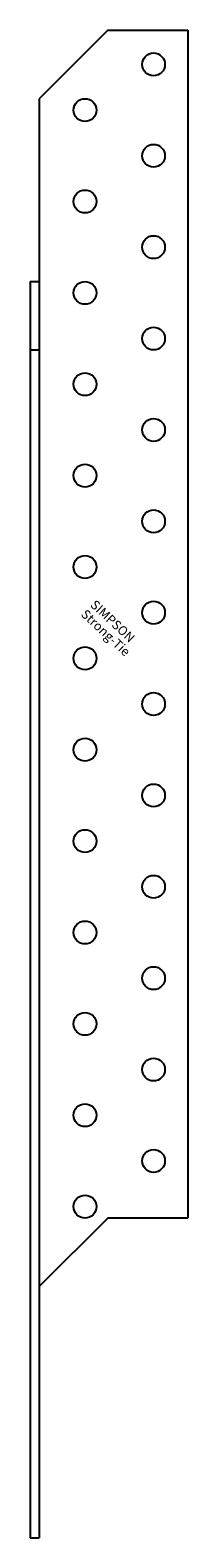
# Model space of a CAD drawing. Extents: x 0 to 34, y -138 to 192.
import ezdxf

# ---------------------------------------------------------------- set-up
doc = ezdxf.new("R2010")
doc.units = 0
doc.layers.get('0').update_dxf_attribs({"linetype": 'CONTINUOUS'})
doc.styles.add('SST', font='romans.shx')

# ---------------------------------------------------------------- blocks, each defined once
blk = doc.blocks.new('SIMPSON-STRONG-TIE')
at = {"linetype": 'CONTINUOUS', "style": 'SST'}
for s, p in [('SIMPSON', (0, 0)), ('Strong-Tie', (-2.05, -2.05))]:
    blk.add_text(s, height=2, rotation=316.9415, dxfattribs=at).set_placement(p)

msp = doc.modelspace()

# ---------------------------------------------------------------- linework, layer by layer
for p, q in [((17, 192.5), (2, 177.5)), ((17, 192.5), (34.5, 192.5)), ((34.5, 192.5), (34.5, -67.5)), ((2, 177.5), (2, -137.5)), ((0, 137.5), (0, -137.5)), ((0, 137.5), (2, 137.5)), ((0, 122.5), (2, 122.5)), ((17, -67.5), (2, -82.5)), ((34.5, -67.5), (17, -67.5)), ((0, -137.5), (2, -137.5))]:
    msp.add_line(p, q)
for centre in [(27, 185), (12, 175), (27, 165), (12, 155), (27, 145), (12, 135), (27, 125), (12, 115), (27, 105), (12, 95), (27, 85), (12, 75), (27, 65), (12, 55), (27, 45), (12, 35), (27, 25), (12, 15), (27, 5), (12, -5), (27, -15), (12, -25), (27, -35), (12, -45), (27, -55), (12, -65)]:
    msp.add_circle(centre, 2.5)

# ---------------------------------------------------------------- block references
msp.add_blockref('SIMPSON-STRONG-TIE', (13, 66.5))

doc.saveas('drawing.dxf')
